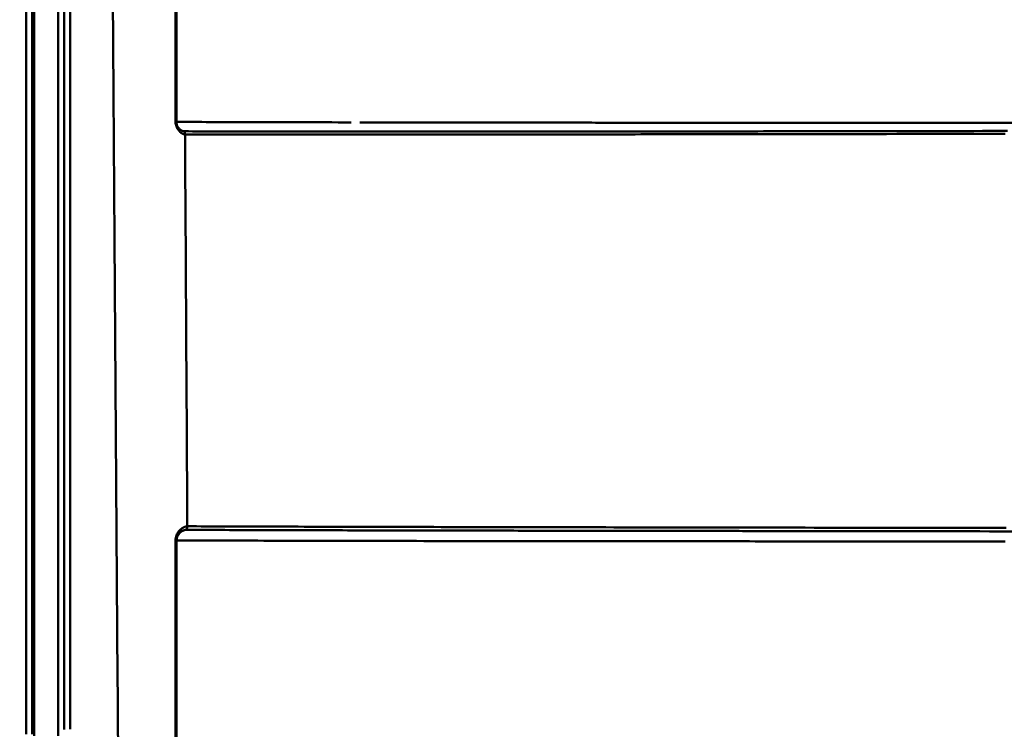
# Model space of a CAD drawing. Extents: x -75 to 4280, y -75 to 3045.
# Drawn here: x 945 to 1105, y 1823 to 1938 of the extents above; entities that cross this region are included whole.
import ezdxf

# ---------------------------------------------------------------- set-up
doc = ezdxf.new("R2010")
doc.units = 0
doc.header["$LTSCALE"] = 5
doc.header["$MEASUREMENT"] = 0
doc.layers.get('DEFPOINTS').update_dxf_attribs({"linetype": 'CONTINUOUS'})
doc.layers.add('BEMASS', color=3, linetype='CONTINUOUS')
doc.layers.add('Sichtbar (ISO)', color=7, linetype='CONTINUOUS', lineweight=50)
doc.styles.add('BEMSTIL', font='simplex.shx', dxfattribs={"width": 0.8})
doc.dimstyles.new('BEMASS$0', dxfattribs={"dimscale": 2, "dimtxt": 3.5, "dimasz": 3.5, "dimexe": 1.25, "dimexo": 0.625, "dimtad": 1, "dimlfac": 2, "dimtxsty": 'BEMSTIL', "dimcen": 3, "dimclrd": 3, "dimclre": 3, "dimclrt": 3, "dimadec": 0, "dimazin": 0, "dimtfac": 0.875, "dimtmove": 0, "dimatfit": 3, "dimfxl": 1, "dimtolj": 1, "dimlwd": -1, "dimlwe": -1, "dimarcsym": 0})

# ---------------------------------------------------------------- blocks, each defined once
blk = doc.blocks.new('*D20')
at = {"layer": 'BEMASS', "color": 3, "ltscale": 2, "transparency": 16777216}
for p, q in [((929.58, 2647.28), (665.88, 2647.28)), ((672.13, 1336.59), (672.13, 2629.78)), ((968.06, 1319.09), (665.88, 1319.09))]:
    blk.add_line(p, q, dxfattribs=at)
for points in [[(669.22, 2629.78), (675.05, 2629.78), (672.13, 2647.28)], [(669.22, 1336.59), (675.05, 1336.59), (672.13, 1319.09)]]:
    blk.add_solid(points, dxfattribs=at)
at = {"layer": 'DEFPOINTS', "color": 0, "ltscale": 2, "transparency": 16777216}
for p in [(672.13, 2647.28), (932.71, 2647.28), (971.19, 1319.09)]:
    blk.add_point(p, dxfattribs=at)
at = {"layer": 'BEMASS', "color": 3, "ltscale": 2, "transparency": 16777216, "insert": (660.26, 1983.19), "char_height": 17.5, "attachment_point": 5, "rotation": 90, "style": 'BEMSTIL'}
blk.add_mtext('\\A1;1328', dxfattribs=at)
blk = doc.blocks.new('*D21')
at = {"layer": 'BEMASS', "color": 3, "ltscale": 2, "transparency": 16777216}
for p, q in [((929.58, 2647.28), (627.88, 2647.28)), ((634.13, 2629.78), (634.13, 1316.06)), ((1177.48, 1298.56), (627.88, 1298.56))]:
    blk.add_line(p, q, dxfattribs=at)
for points in [[(631.21, 2629.78), (637.04, 2629.78), (634.13, 2647.28)], [(631.21, 1316.06), (637.04, 1316.06), (634.13, 1298.56)]]:
    blk.add_solid(points, dxfattribs=at)
at = {"layer": 'DEFPOINTS', "color": 0, "ltscale": 2, "transparency": 16777216}
for p in [(932.71, 2647.28), (634.13, 1298.56), (1180.6, 1298.56)]:
    blk.add_point(p, dxfattribs=at)
at = {"layer": 'BEMASS', "color": 3, "ltscale": 2, "transparency": 16777216, "insert": (622.25, 1972.92), "char_height": 17.5, "attachment_point": 5, "rotation": 90, "style": 'BEMSTIL'}
blk.add_mtext('\\A1;1349', dxfattribs=at)

msp = doc.modelspace()

# ---------------------------------------------------------------- linework, layer by layer
at = {"layer": 'Sichtbar (ISO)'}
for p, q in [((951.959, 2052.371), (951.959, 1822.547)), ((951.959, 1822.547), (951.959, 2052.371)), ((952.943, 2052.389), (952.943, 1822.565)), ((952.943, 1822.565), (952.943, 2052.389)), ((945.779, 2051.601), (945.779, 1821.778)), ((945.779, 1821.778), (945.779, 2051.601)), ((946.76, 1821.782), (946.76, 2051.605)), ((946.76, 2051.605), (946.76, 1821.782)), ((947.056, 2051.315), (947.056, 1821.491)), ((947.056, 1821.491), (947.056, 2051.315)), ((950.989, 1821.498), (950.989, 2051.321)), ((950.989, 2051.321), (950.989, 1821.498)), ((975.968, 1921.249), (975.968, 1921.249)), ((975.968, 1921.249), (975.968, 1921.249))]:
    msp.add_line(p, q, dxfattribs=at)
at = {"layer": 'Sichtbar (ISO)', "flags": 128}
for points in [[(960.695, 1820.183), (960.675, 1822.835), (960.656, 1825.486), (960.636, 1828.137), (960.617, 1830.787), (960.598, 1833.438), (960.578, 1836.088), (960.559, 1838.737), (960.54, 1841.387), (960.521, 1844.035), (960.502, 1846.684), (960.483, 1849.332), (960.464, 1851.98), (960.445, 1854.627), (960.426, 1857.274), (960.408, 1859.921), (960.389, 1862.567), (960.37, 1865.213), (960.351, 1867.859), (960.333, 1870.503), (960.314, 1873.148), (960.296, 1875.792), (960.277, 1878.436), (960.259, 1881.079), (960.241, 1883.721), (960.222, 1886.363), (960.204, 1889.005), (960.186, 1891.646), (960.168, 1894.286), (960.15, 1896.927), (960.132, 1899.566), (960.114, 1902.205), (960.096, 1904.843), (960.078, 1907.481), (960.06, 1910.118), (960.042, 1912.755), (960.025, 1915.391), (960.007, 1918.026), (959.99, 1920.661), (959.972, 1923.295), (959.955, 1925.929), (959.937, 1928.562), (959.92, 1931.194), (959.903, 1933.826), (959.885, 1936.457), (959.868, 1939.087)], [(959.869, 1939.083), (959.886, 1936.453), (959.903, 1933.822), (959.921, 1931.191), (959.938, 1928.559), (959.955, 1925.926), (959.973, 1923.292), (959.99, 1920.658), (960.008, 1918.024), (960.025, 1915.388), (960.043, 1912.753), (960.061, 1910.116), (960.079, 1907.479), (960.096, 1904.841), (960.114, 1902.203), (960.132, 1899.564), (960.15, 1896.925), (960.168, 1894.285), (960.186, 1891.645), (960.204, 1889.004), (960.223, 1886.362), (960.241, 1883.72), (960.259, 1881.078), (960.278, 1878.435), (960.296, 1875.791), (960.314, 1873.148), (960.333, 1870.503), (960.352, 1867.858), (960.37, 1865.213), (960.389, 1862.567), (960.408, 1859.921), (960.426, 1857.274), (960.445, 1854.627), (960.464, 1851.98), (960.483, 1849.332), (960.502, 1846.684), (960.521, 1844.035), (960.54, 1841.387), (960.559, 1838.737), (960.578, 1836.088), (960.598, 1833.438), (960.617, 1830.787), (960.636, 1828.137), (960.656, 1825.486), (960.675, 1822.835), (960.695, 1820.183)], [(970.052, 1939.931), (970.052, 1937.6), (970.051, 1935.269), (970.05, 1932.937), (970.049, 1930.605), (970.048, 1928.273), (970.047, 1925.94), (970.046, 1923.606), (970.045, 1921.273)], [(970.174, 1921.27), (970.174, 1923.604), (970.174, 1925.937), (970.174, 1928.27), (970.173, 1930.602), (970.173, 1932.935), (970.173, 1935.266), (970.173, 1937.598), (970.172, 1939.929)], [(971.584, 1919.238), (971.531, 1919.241), (971.475, 1919.248), (971.416, 1919.261), (971.354, 1919.278), (971.29, 1919.302), (971.222, 1919.331), (971.153, 1919.366), (971.081, 1919.408), (971.007, 1919.456), (970.93, 1919.511), (970.852, 1919.574), (970.773, 1919.644), (970.691, 1919.721), (970.61, 1919.808), (970.528, 1919.905), (970.449, 1920.012), (970.371, 1920.131), (970.297, 1920.261), (970.229, 1920.405), (970.168, 1920.561), (970.117, 1920.728), (970.078, 1920.903), (970.054, 1921.086), (970.045, 1921.273)], [(970.174, 1921.27), (970.181, 1921.129), (970.2, 1920.991), (970.231, 1920.858), (970.271, 1920.733), (970.319, 1920.617), (970.374, 1920.511), (970.433, 1920.413), (970.495, 1920.324), (970.559, 1920.244), (970.625, 1920.171), (970.691, 1920.106), (970.756, 1920.048), (970.822, 1919.995), (970.886, 1919.949), (970.95, 1919.908), (971.012, 1919.872), (971.073, 1919.841), (971.132, 1919.815), (971.19, 1919.793), (971.245, 1919.775), (971.299, 1919.761), (971.351, 1919.751), (971.401, 1919.745), (971.448, 1919.743)], [(998.539, 1921.195), (997.486, 1921.196), (996.444, 1921.198), (995.414, 1921.2), (994.395, 1921.203), (993.387, 1921.205), (992.392, 1921.207), (991.408, 1921.209), (990.437, 1921.211), (989.476, 1921.213), (988.524, 1921.215), (987.583, 1921.218), (986.654, 1921.22), (985.74, 1921.222), (984.841, 1921.224), (983.955, 1921.226), (983.082, 1921.228), (982.222, 1921.231), (981.377, 1921.233), (980.543, 1921.235), (979.72, 1921.237), (978.908, 1921.239), (978.109, 1921.242), (977.322, 1921.244), (976.547, 1921.247), (975.786, 1921.249), (975.037, 1921.252), (974.301, 1921.254), (973.579, 1921.257), (972.871, 1921.259), (972.176, 1921.262), (971.496, 1921.265), (970.828, 1921.267), (970.174, 1921.27)], [(971.448, 1919.743), (971.401, 1919.745), (971.351, 1919.751), (971.299, 1919.761), (971.245, 1919.775), (971.19, 1919.793), (971.132, 1919.815), (971.073, 1919.841), (971.012, 1919.872), (970.95, 1919.908), (970.886, 1919.949), (970.822, 1919.995), (970.756, 1920.048), (970.691, 1920.106), (970.625, 1920.171), (970.559, 1920.244), (970.495, 1920.324), (970.433, 1920.413), (970.374, 1920.511), (970.319, 1920.617), (970.271, 1920.734), (970.23, 1920.858), (970.2, 1920.991), (970.181, 1921.129), (970.174, 1921.27)], [(1105.081, 1921.113), (1103.287, 1921.113), (1101.499, 1921.114), (1099.717, 1921.114), (1097.942, 1921.115), (1096.175, 1921.115), (1094.416, 1921.115), (1092.666, 1921.116), (1090.923, 1921.116), (1089.189, 1921.117), (1087.464, 1921.118), (1085.746, 1921.118), (1084.036, 1921.119), (1082.335, 1921.12), (1080.641, 1921.12), (1078.956, 1921.121), (1077.281, 1921.121), (1075.618, 1921.122), (1073.964, 1921.123), (1072.316, 1921.123), (1070.673, 1921.124), (1069.038, 1921.125), (1067.411, 1921.126), (1065.793, 1921.127), (1064.184, 1921.127), (1062.584, 1921.128), (1060.993, 1921.129), (1059.411, 1921.13), (1057.839, 1921.131), (1056.276, 1921.132), (1054.722, 1921.133), (1053.179, 1921.134), (1051.645, 1921.135), (1050.12, 1921.136), (1048.606, 1921.137), (1047.101, 1921.138), (1045.606, 1921.139), (1044.121, 1921.14), (1042.645, 1921.141), (1041.18, 1921.143), (1039.724, 1921.144), (1038.279, 1921.145), (1036.844, 1921.146), (1035.42, 1921.148), (1034.005, 1921.149), (1032.602, 1921.15), (1031.208, 1921.152), (1029.825, 1921.153), (1028.453, 1921.154), (1027.091, 1921.156), (1025.74, 1921.157), (1024.399, 1921.158), (1023.07, 1921.16), (1021.751, 1921.161), (1020.444, 1921.163), (1019.149, 1921.164), (1017.864, 1921.166), (1016.591, 1921.168), (1015.329, 1921.169), (1014.078, 1921.171), (1012.838, 1921.172), (1011.608, 1921.174), (1010.391, 1921.176), (1009.184, 1921.178), (1007.99, 1921.179), (1006.808, 1921.181), (1005.637, 1921.183), (1004.479, 1921.185), (1003.333, 1921.186), (1002.199, 1921.188), (1001.076, 1921.19), (999.966, 1921.192)], [(1010.958, 1921.175), (1012.187, 1921.173), (1013.427, 1921.172), (1014.678, 1921.17), (1015.94, 1921.168), (1017.213, 1921.167), (1018.498, 1921.165), (1019.793, 1921.164), (1021.1, 1921.162), (1022.419, 1921.161), (1023.749, 1921.159), (1025.09, 1921.158), (1026.443, 1921.156), (1027.806, 1921.155), (1029.179, 1921.154), (1030.564, 1921.152), (1031.958, 1921.151), (1033.364, 1921.15), (1034.779, 1921.148), (1036.206, 1921.147), (1037.642, 1921.146), (1039.09, 1921.144), (1040.547, 1921.143), (1042.015, 1921.142), (1043.493, 1921.141), (1044.981, 1921.14), (1046.479, 1921.138), (1047.986, 1921.137), (1049.503, 1921.136), (1051.03, 1921.135), (1052.567, 1921.134), (1054.114, 1921.133), (1055.671, 1921.132), (1057.237, 1921.131), (1058.813, 1921.131), (1060.398, 1921.13), (1061.993, 1921.129), (1063.597, 1921.128), (1065.21, 1921.127), (1066.832, 1921.126), (1068.463, 1921.125), (1070.102, 1921.124), (1071.75, 1921.124), (1073.404, 1921.123), (1075.063, 1921.122), (1076.73, 1921.122), (1078.409, 1921.121), (1080.099, 1921.12), (1081.797, 1921.12), (1083.504, 1921.119), (1085.219, 1921.118), (1086.942, 1921.118), (1088.673, 1921.117), (1090.412, 1921.117), (1092.16, 1921.116), (1093.916, 1921.116), (1095.68, 1921.115), (1097.453, 1921.115), (1099.233, 1921.114), (1101.021, 1921.114), (1102.816, 1921.114), (1104.617, 1921.113), (1106.424, 1921.113)], [(971.234, 1919.329), (971.251, 1919.321), (971.267, 1919.314), (971.283, 1919.307), (971.299, 1919.301), (971.315, 1919.295), (971.331, 1919.289), (971.346, 1919.284), (971.362, 1919.278), (971.377, 1919.273), (971.392, 1919.269), (971.407, 1919.265), (971.421, 1919.261), (971.436, 1919.257), (971.45, 1919.254), (971.464, 1919.251), (971.478, 1919.248), (971.492, 1919.246), (971.506, 1919.244), (971.519, 1919.242), (971.533, 1919.241), (971.546, 1919.24), (971.559, 1919.239), (971.571, 1919.238), (971.584, 1919.238)], [(1104.727, 1919.793), (1102.929, 1919.793), (1101.138, 1919.791), (1099.356, 1919.786), (1097.582, 1919.781), (1095.817, 1919.776), (1094.06, 1919.77), (1092.312, 1919.765), (1090.572, 1919.761), (1088.841, 1919.758), (1087.118, 1919.756), (1085.404, 1919.754), (1083.698, 1919.754), (1082.001, 1919.753), (1080.313, 1919.753), (1078.634, 1919.752), (1076.966, 1919.751), (1075.308, 1919.749), (1073.66, 1919.747), (1072.018, 1919.745), (1070.384, 1919.743), (1068.758, 1919.741), (1067.142, 1919.739), (1065.535, 1919.737), (1063.938, 1919.735), (1062.35, 1919.733), (1060.771, 1919.731), (1059.202, 1919.73), (1057.643, 1919.728), (1056.094, 1919.727), (1054.554, 1919.725), (1053.025, 1919.724), (1051.506, 1919.723), (1049.996, 1919.722), (1048.497, 1919.722), (1047.007, 1919.721), (1045.528, 1919.72), (1044.058, 1919.72), (1042.599, 1919.719), (1041.15, 1919.718), (1039.712, 1919.717), (1038.284, 1919.716), (1036.867, 1919.715), (1035.46, 1919.714), (1034.064, 1919.713), (1032.679, 1919.711), (1031.304, 1919.71), (1029.94, 1919.71), (1028.587, 1919.709), (1027.244, 1919.708), (1025.912, 1919.708), (1024.591, 1919.707), (1023.281, 1919.707), (1021.982, 1919.707), (1020.694, 1919.707), (1019.418, 1919.707), (1018.153, 1919.707), (1016.899, 1919.707), (1015.656, 1919.707), (1014.425, 1919.707), (1013.204, 1919.707), (1011.995, 1919.707), (1010.797, 1919.707), (1009.611, 1919.707), (1008.437, 1919.707), (1007.274, 1919.707), (1006.123, 1919.707), (1004.984, 1919.707), (1003.857, 1919.708), (1002.741, 1919.708), (1001.638, 1919.709), (1000.546, 1919.709), (999.466, 1919.71), (998.398, 1919.711), (997.342, 1919.711), (996.298, 1919.712), (995.265, 1919.712), (994.245, 1919.712), (993.236, 1919.712), (992.24, 1919.712), (991.257, 1919.713), (990.286, 1919.713), (989.326, 1919.714), (988.376, 1919.714), (987.439, 1919.714), (986.516, 1919.715), (985.607, 1919.716), (984.711, 1919.717), (983.828, 1919.72), (982.956, 1919.724), (982.098, 1919.728), (981.255, 1919.731), (980.42, 1919.733), (979.601, 1919.734), (978.795, 1919.734), (978.001, 1919.734), (977.221, 1919.733), (976.453, 1919.732), (975.698, 1919.731), (974.956, 1919.731), (974.228, 1919.731), (973.513, 1919.733), (972.811, 1919.736), (972.123, 1919.739), (971.448, 1919.743)], [(971.448, 1919.743), (972.118, 1919.739), (972.802, 1919.736), (973.498, 1919.734), (974.208, 1919.733), (974.931, 1919.732), (975.667, 1919.731), (976.416, 1919.732), (977.177, 1919.733), (977.952, 1919.734), (978.739, 1919.734), (979.539, 1919.734), (980.351, 1919.733), (981.178, 1919.731), (982.015, 1919.728), (982.865, 1919.724), (983.73, 1919.721), (984.605, 1919.718), (985.493, 1919.716), (986.394, 1919.715), (987.309, 1919.714), (988.238, 1919.714), (989.178, 1919.714), (990.13, 1919.713), (991.093, 1919.713), (992.067, 1919.712), (993.054, 1919.712), (994.053, 1919.712), (995.065, 1919.712), (996.087, 1919.712), (997.122, 1919.711), (998.168, 1919.711), (999.226, 1919.71), (1000.295, 1919.71), (1001.377, 1919.709), (1002.47, 1919.708), (1003.574, 1919.708), (1004.691, 1919.707), (1005.819, 1919.707), (1006.959, 1919.707), (1008.11, 1919.707), (1009.273, 1919.707), (1010.447, 1919.707), (1011.633, 1919.707), (1012.831, 1919.707), (1014.039, 1919.707), (1015.258, 1919.707), (1016.489, 1919.707), (1017.73, 1919.707), (1018.983, 1919.707), (1020.246, 1919.707), (1021.521, 1919.707), (1022.807, 1919.707), (1024.103, 1919.707), (1025.411, 1919.707), (1026.73, 1919.708), (1028.059, 1919.708), (1029.399, 1919.709), (1030.749, 1919.71), (1032.11, 1919.711), (1033.481, 1919.712), (1034.863, 1919.713), (1036.256, 1919.714), (1037.658, 1919.715), (1039.071, 1919.716), (1040.495, 1919.717), (1041.929, 1919.718), (1043.373, 1919.719), (1044.827, 1919.72), (1046.291, 1919.721), (1047.765, 1919.721), (1049.25, 1919.722), (1050.744, 1919.723), (1052.247, 1919.724), (1053.761, 1919.725), (1055.284, 1919.726), (1056.818, 1919.727), (1058.361, 1919.729), (1059.913, 1919.73), (1061.476, 1919.732), (1063.047, 1919.734), (1064.628, 1919.736), (1066.219, 1919.737), (1067.818, 1919.739), (1069.427, 1919.742), (1071.044, 1919.744)], [(971.448, 1919.743), (971.459, 1919.724), (971.469, 1919.705), (971.479, 1919.685), (971.489, 1919.665), (971.498, 1919.645), (971.506, 1919.625), (971.514, 1919.605), (971.522, 1919.584), (971.529, 1919.563), (971.536, 1919.542), (971.542, 1919.521), (971.548, 1919.5), (971.554, 1919.479), (971.559, 1919.457), (971.563, 1919.435), (971.568, 1919.414), (971.571, 1919.392), (971.574, 1919.37), (971.577, 1919.348), (971.579, 1919.326), (971.581, 1919.304), (971.583, 1919.282), (971.583, 1919.26), (971.584, 1919.238)], [(971.584, 1919.238), (971.583, 1919.26), (971.583, 1919.282), (971.581, 1919.304), (971.579, 1919.326), (971.577, 1919.348), (971.574, 1919.37), (971.571, 1919.392), (971.568, 1919.414), (971.563, 1919.435), (971.559, 1919.457), (971.554, 1919.479), (971.548, 1919.5), (971.542, 1919.521), (971.536, 1919.542), (971.529, 1919.563), (971.522, 1919.584), (971.514, 1919.605), (971.506, 1919.625), (971.498, 1919.645), (971.489, 1919.665), (971.479, 1919.685), (971.469, 1919.705), (971.459, 1919.724), (971.448, 1919.743)], [(971.584, 1919.238), (972.259, 1919.234), (972.948, 1919.23), (973.65, 1919.227), (974.365, 1919.226), (975.094, 1919.225), (975.835, 1919.227), (976.589, 1919.228), (977.357, 1919.231), (978.137, 1919.233), (978.93, 1919.234), (979.736, 1919.235), (980.555, 1919.234), (981.39, 1919.232), (982.233, 1919.229), (983.092, 1919.225), (983.964, 1919.221), (984.848, 1919.218), (985.743, 1919.216), (986.652, 1919.216), (987.576, 1919.216), (988.512, 1919.216), (989.461, 1919.216), (990.421, 1919.216), (991.393, 1919.216), (992.375, 1919.216), (993.371, 1919.217), (994.379, 1919.218), (995.4, 1919.218), (996.431, 1919.219), (997.475, 1919.219), (998.531, 1919.219), (999.599, 1919.218), (1000.679, 1919.218), (1001.77, 1919.218), (1002.873, 1919.218), (1003.989, 1919.218), (1005.116, 1919.218), (1006.254, 1919.218), (1007.405, 1919.218), (1008.567, 1919.219), (1009.741, 1919.22), (1010.927, 1919.22), (1012.125, 1919.221), (1013.333, 1919.222), (1014.553, 1919.222), (1015.785, 1919.223), (1017.027, 1919.223), (1018.28, 1919.223), (1019.545, 1919.224), (1020.821, 1919.224), (1022.108, 1919.225), (1023.407, 1919.225), (1024.716, 1919.226), (1026.037, 1919.227), (1027.368, 1919.228), (1028.711, 1919.23), (1030.063, 1919.231), (1031.427, 1919.233), (1032.801, 1919.235), (1034.186, 1919.237), (1035.581, 1919.238), (1036.987, 1919.24), (1038.404, 1919.242), (1039.831, 1919.244), (1041.269, 1919.246), (1042.717, 1919.247), (1044.176, 1919.249), (1045.644, 1919.25), (1047.123, 1919.251), (1048.612, 1919.253), (1050.111, 1919.254), (1051.62, 1919.256), (1053.139, 1919.257), (1054.668, 1919.259), (1056.206, 1919.261), (1057.755, 1919.263), (1059.313, 1919.266), (1060.882, 1919.268), (1062.459, 1919.271), (1064.047, 1919.273), (1065.644, 1919.276), (1067.25, 1919.279), (1068.865, 1919.282), (1070.489, 1919.285), (1072.123, 1919.288), (1073.764, 1919.292), (1075.412, 1919.295), (1077.069, 1919.297), (1078.736, 1919.299), (1080.414, 1919.3), (1082.102, 1919.301), (1083.798, 1919.301), (1085.504, 1919.303), (1087.217, 1919.305), (1088.939, 1919.308), (1090.669, 1919.312), (1092.408, 1919.318), (1094.155, 1919.325), (1095.911, 1919.332), (1097.675, 1919.34), (1099.448, 1919.347), (1101.229, 1919.352), (1103.018, 1919.356), (1104.815, 1919.356)], [(1080.672, 1919.3), (1079.008, 1919.299), (1077.355, 1919.297), (1075.711, 1919.295), (1074.076, 1919.292), (1072.449, 1919.289), (1070.83, 1919.286), (1069.219, 1919.283), (1067.616, 1919.28), (1066.023, 1919.277), (1064.439, 1919.274), (1062.864, 1919.271), (1061.298, 1919.269), (1059.742, 1919.266), (1058.196, 1919.264), (1056.659, 1919.262), (1055.131, 1919.26), (1053.614, 1919.258), (1052.106, 1919.256), (1050.608, 1919.255), (1049.119, 1919.253), (1047.641, 1919.252), (1046.172, 1919.251), (1044.714, 1919.249), (1043.265, 1919.248), (1041.826, 1919.246), (1040.398, 1919.245), (1038.98, 1919.243), (1037.572, 1919.241), (1036.175, 1919.239), (1034.788, 1919.237), (1033.412, 1919.235), (1032.045, 1919.234), (1030.69, 1919.232), (1029.344, 1919.23), (1028.01, 1919.229), (1026.685, 1919.228), (1025.372, 1919.227), (1024.069, 1919.226), (1022.777, 1919.225), (1021.496, 1919.224), (1020.226, 1919.224), (1018.967, 1919.224), (1017.719, 1919.223), (1016.482, 1919.223), (1015.256, 1919.223), (1014.041, 1919.222), (1012.837, 1919.221), (1011.644, 1919.221), (1010.462, 1919.22), (1009.292, 1919.219), (1008.133, 1919.219), (1006.986, 1919.218), (1005.85, 1919.218), (1004.726, 1919.218), (1003.614, 1919.218), (1002.513, 1919.218), (1001.423, 1919.218), (1000.346, 1919.218), (999.28, 1919.218), (998.225, 1919.219), (997.183, 1919.219), (996.152, 1919.219), (995.133, 1919.218), (994.125, 1919.218), (993.129, 1919.217), (992.146, 1919.216), (991.175, 1919.216), (990.215, 1919.216), (989.266, 1919.216), (988.328, 1919.216), (987.403, 1919.216), (986.491, 1919.216), (985.592, 1919.216), (984.707, 1919.218), (983.834, 1919.221), (982.971, 1919.225), (982.123, 1919.229), (981.288, 1919.232), (980.463, 1919.234), (979.653, 1919.235), (978.856, 1919.234), (978.071, 1919.233), (977.299, 1919.231), (976.54, 1919.229), (975.793, 1919.227), (975.059, 1919.227), (974.338, 1919.227), (973.63, 1919.229), (972.935, 1919.231), (972.253, 1919.234), (971.584, 1919.238)], [(1078.712, 1919.752), (1080.413, 1919.753), (1082.126, 1919.753), (1083.846, 1919.754), (1085.576, 1919.755), (1087.315, 1919.756), (1089.062, 1919.758), (1090.818, 1919.762), (1092.583, 1919.766), (1094.357, 1919.771), (1096.139, 1919.777), (1097.93, 1919.782), (1099.73, 1919.787), (1101.539, 1919.791), (1103.356, 1919.793), (1105.181, 1919.792)], [(971.584, 1919.238), (971.598, 1916.697), (971.612, 1914.155), (971.627, 1911.612), (971.641, 1909.069), (971.655, 1906.526), (971.67, 1903.982), (971.684, 1901.437), (971.699, 1898.892), (971.713, 1896.347), (971.727, 1893.8), (971.742, 1891.254), (971.757, 1888.707), (971.771, 1886.159), (971.786, 1883.611), (971.8, 1881.062), (971.815, 1878.513), (971.83, 1875.964), (971.844, 1873.414), (971.859, 1870.864), (971.874, 1868.313), (971.888, 1865.762), (971.903, 1863.21), (971.918, 1860.658), (971.933, 1858.106), (971.947, 1855.553)], [(971.947, 1855.553), (971.933, 1858.106), (971.918, 1860.658), (971.903, 1863.21), (971.888, 1865.762), (971.874, 1868.313), (971.859, 1870.864), (971.844, 1873.414), (971.83, 1875.964), (971.815, 1878.513), (971.8, 1881.062), (971.786, 1883.611), (971.771, 1886.159), (971.757, 1888.707), (971.742, 1891.254), (971.727, 1893.8), (971.713, 1896.347), (971.699, 1898.892), (971.684, 1901.437), (971.67, 1903.982), (971.655, 1906.526), (971.641, 1909.069), (971.627, 1911.612), (971.612, 1914.155), (971.598, 1916.697), (971.584, 1919.238)], [(970.025, 1853.272), (970.036, 1853.486), (970.068, 1853.694), (970.117, 1853.894), (970.182, 1854.084), (970.259, 1854.261), (970.345, 1854.424), (970.439, 1854.571), (970.536, 1854.704), (970.636, 1854.823), (970.737, 1854.931), (970.839, 1855.027), (970.941, 1855.113), (971.042, 1855.19), (971.139, 1855.258), (971.235, 1855.317), (971.327, 1855.37), (971.416, 1855.415), (971.503, 1855.453), (971.586, 1855.485), (971.665, 1855.51), (971.741, 1855.529), (971.814, 1855.543), (971.883, 1855.55), (971.947, 1855.553)], [(971.947, 1855.553), (971.928, 1855.553), (971.908, 1855.552), (971.888, 1855.551), (971.867, 1855.549), (971.846, 1855.546), (971.825, 1855.544), (971.803, 1855.54), (971.781, 1855.536), (971.758, 1855.532), (971.735, 1855.527), (971.712, 1855.521), (971.689, 1855.515), (971.665, 1855.508), (971.641, 1855.501), (971.616, 1855.493), (971.591, 1855.485), (971.566, 1855.476), (971.54, 1855.466), (971.514, 1855.456), (971.488, 1855.445), (971.462, 1855.434), (971.435, 1855.422), (971.408, 1855.409), (971.38, 1855.396)], [(971.947, 1855.553), (971.947, 1855.527), (971.946, 1855.502), (971.945, 1855.477), (971.943, 1855.451), (971.94, 1855.426), (971.937, 1855.401), (971.933, 1855.376), (971.929, 1855.351), (971.924, 1855.326), (971.918, 1855.301), (971.912, 1855.277), (971.905, 1855.252), (971.897, 1855.228), (971.889, 1855.204), (971.881, 1855.181), (971.872, 1855.157), (971.862, 1855.134), (971.851, 1855.111), (971.841, 1855.088), (971.829, 1855.065), (971.817, 1855.043), (971.805, 1855.022), (971.792, 1855), (971.778, 1854.979)], [(971.778, 1854.979), (971.792, 1855), (971.805, 1855.022), (971.817, 1855.043), (971.829, 1855.066), (971.841, 1855.088), (971.851, 1855.111), (971.862, 1855.134), (971.872, 1855.157), (971.881, 1855.181), (971.889, 1855.204), (971.897, 1855.228), (971.905, 1855.252), (971.912, 1855.277), (971.918, 1855.301), (971.924, 1855.326), (971.929, 1855.351), (971.933, 1855.376), (971.937, 1855.401), (971.94, 1855.426), (971.943, 1855.451), (971.945, 1855.477), (971.946, 1855.502), (971.947, 1855.527), (971.947, 1855.553)], [(1104.984, 1855.284), (1103.19, 1855.285), (1101.403, 1855.288), (1099.625, 1855.292), (1097.854, 1855.296), (1096.091, 1855.301), (1094.337, 1855.305), (1092.59, 1855.309), (1090.852, 1855.312), (1089.122, 1855.315), (1087.401, 1855.317), (1085.689, 1855.319), (1083.986, 1855.321), (1082.292, 1855.322), (1080.607, 1855.323), (1078.93, 1855.325), (1077.26, 1855.327), (1075.599, 1855.329), (1073.947, 1855.332), (1072.303, 1855.335), (1070.669, 1855.338), (1069.043, 1855.341), (1067.426, 1855.344), (1065.818, 1855.347), (1064.219, 1855.35), (1062.629, 1855.352), (1061.049, 1855.355), (1059.479, 1855.357), (1057.917, 1855.359), (1056.366, 1855.362), (1054.824, 1855.364), (1053.291, 1855.366), (1051.768, 1855.368), (1050.254, 1855.37), (1048.75, 1855.372), (1047.255, 1855.375), (1045.771, 1855.377), (1044.296, 1855.379), (1042.831, 1855.382), (1041.376, 1855.385), (1039.931, 1855.388), (1038.497, 1855.391), (1037.072, 1855.393), (1035.658, 1855.396), (1034.255, 1855.399), (1032.862, 1855.401), (1031.479, 1855.404), (1030.106, 1855.406), (1028.744, 1855.409), (1027.393, 1855.411), (1026.054, 1855.414), (1024.727, 1855.416), (1023.411, 1855.418), (1022.105, 1855.42), (1020.809, 1855.422), (1019.523, 1855.423), (1018.246, 1855.426), (1016.98, 1855.428), (1015.723, 1855.432), (1014.477, 1855.436), (1013.243, 1855.44), (1012.02, 1855.444), (1010.808, 1855.448), (1009.606, 1855.451), (1008.417, 1855.453), (1007.239, 1855.455), (1006.073, 1855.457), (1004.917, 1855.458), (1003.773, 1855.46), (1002.641, 1855.461), (1001.52, 1855.463), (1000.41, 1855.465), (999.312, 1855.467), (998.226, 1855.47), (997.152, 1855.472), (996.089, 1855.476), (995.037, 1855.479), (993.998, 1855.483), (992.97, 1855.486), (991.954, 1855.49), (990.95, 1855.494), (989.958, 1855.497), (988.978, 1855.5), (988.01, 1855.503), (987.054, 1855.506), (986.11, 1855.508), (985.178, 1855.51), (984.258, 1855.511), (983.354, 1855.512), (982.459, 1855.512), (981.576, 1855.513), (980.705, 1855.515), (979.847, 1855.518), (979.001, 1855.523), (978.167, 1855.527), (977.346, 1855.532), (976.537, 1855.537), (975.741, 1855.542), (974.957, 1855.546), (974.186, 1855.548), (973.427, 1855.551), (972.681, 1855.552), (971.947, 1855.553)], [(971.947, 1855.553), (972.68, 1855.552), (973.425, 1855.55), (974.182, 1855.548), (974.953, 1855.545), (975.736, 1855.541), (976.531, 1855.537), (977.339, 1855.532), (978.159, 1855.527), (978.991, 1855.523), (979.836, 1855.519), (980.693, 1855.515), (981.563, 1855.513), (982.444, 1855.512), (983.337, 1855.512), (984.24, 1855.511), (985.159, 1855.51), (986.089, 1855.508), (987.032, 1855.506), (987.986, 1855.503), (988.953, 1855.5), (989.931, 1855.497), (990.922, 1855.493), (991.924, 1855.49), (992.938, 1855.486), (993.964, 1855.482), (995.002, 1855.478), (996.052, 1855.475), (997.113, 1855.472), (998.186, 1855.469), (999.27, 1855.467), (1000.366, 1855.464), (1001.474, 1855.463), (1002.593, 1855.461), (1003.724, 1855.46), (1004.865, 1855.458), (1006.019, 1855.457), (1007.183, 1855.455), (1008.359, 1855.453), (1009.546, 1855.451), (1010.745, 1855.448), (1011.956, 1855.444), (1013.177, 1855.44), (1014.409, 1855.436), (1015.652, 1855.432), (1016.906, 1855.429), (1018.171, 1855.426), (1019.445, 1855.424), (1020.729, 1855.422), (1022.023, 1855.42), (1023.326, 1855.418), (1024.64, 1855.416), (1025.965, 1855.414), (1027.302, 1855.411), (1028.65, 1855.409), (1030.009, 1855.407), (1031.379, 1855.404), (1032.759, 1855.402), (1034.15, 1855.399), (1035.551, 1855.396), (1036.962, 1855.394), (1038.384, 1855.391), (1039.816, 1855.388), (1041.258, 1855.385), (1042.71, 1855.382), (1044.172, 1855.38), (1045.645, 1855.377), (1047.127, 1855.375), (1048.618, 1855.372), (1050.12, 1855.37), (1051.63, 1855.368), (1053.151, 1855.366), (1054.681, 1855.364), (1056.22, 1855.362), (1057.769, 1855.36), (1059.327, 1855.357), (1060.895, 1855.355), (1062.472, 1855.353), (1064.058, 1855.35), (1065.654, 1855.347), (1067.259, 1855.344), (1068.873, 1855.342), (1070.496, 1855.338), (1072.128, 1855.335), (1073.768, 1855.332), (1075.418, 1855.33), (1077.076, 1855.327), (1078.742, 1855.325), (1080.416, 1855.323), (1082.098, 1855.322), (1083.789, 1855.321), (1085.489, 1855.319), (1087.198, 1855.318), (1088.915, 1855.316), (1090.642, 1855.313), (1092.377, 1855.31), (1094.12, 1855.305), (1095.871, 1855.301), (1097.63, 1855.296), (1099.398, 1855.292), (1101.173, 1855.288), (1102.956, 1855.285), (1104.747, 1855.284)], [(971.778, 1854.979), (971.719, 1854.977), (971.658, 1854.971), (971.594, 1854.961), (971.528, 1854.946), (971.459, 1854.927), (971.388, 1854.903), (971.315, 1854.875), (971.239, 1854.841), (971.162, 1854.802), (971.083, 1854.758), (971.003, 1854.707), (970.921, 1854.65), (970.839, 1854.585), (970.756, 1854.513), (970.674, 1854.432), (970.594, 1854.343), (970.516, 1854.243), (970.442, 1854.133), (970.373, 1854.013), (970.312, 1853.881), (970.26, 1853.74), (970.221, 1853.589), (970.197, 1853.431), (970.188, 1853.269)], [(970.217, 1853.566), (970.25, 1853.707), (970.295, 1853.84), (970.349, 1853.965), (970.41, 1854.08), (970.476, 1854.186), (970.546, 1854.284), (970.619, 1854.372), (970.694, 1854.452), (970.77, 1854.525), (970.846, 1854.591), (970.922, 1854.65), (970.997, 1854.703), (971.071, 1854.751), (971.144, 1854.793), (971.216, 1854.83), (971.286, 1854.863), (971.355, 1854.891), (971.421, 1854.915), (971.486, 1854.935), (971.549, 1854.951), (971.609, 1854.963), (971.668, 1854.972), (971.724, 1854.977), (971.778, 1854.979)], [(1106.065, 1854.736), (1104.271, 1854.736), (1102.485, 1854.737), (1100.706, 1854.739), (1098.936, 1854.742), (1097.173, 1854.746), (1095.418, 1854.749), (1093.671, 1854.753), (1091.932, 1854.756), (1090.202, 1854.758), (1088.48, 1854.761), (1086.768, 1854.762), (1085.064, 1854.764), (1083.369, 1854.765), (1081.683, 1854.766), (1080.005, 1854.767), (1078.335, 1854.768), (1076.673, 1854.77), (1075.019, 1854.772), (1073.374, 1854.775), (1071.738, 1854.777), (1070.11, 1854.78), (1068.492, 1854.782), (1066.882, 1854.785), (1065.281, 1854.787), (1063.69, 1854.789), (1062.107, 1854.791), (1060.534, 1854.793), (1058.971, 1854.795), (1057.416, 1854.797), (1055.872, 1854.799), (1054.336, 1854.801), (1052.811, 1854.803), (1051.294, 1854.805), (1049.787, 1854.806), (1048.29, 1854.808), (1046.802, 1854.81), (1045.324, 1854.813), (1043.855, 1854.815), (1042.397, 1854.817), (1040.948, 1854.82), (1039.509, 1854.822), (1038.081, 1854.824), (1036.663, 1854.827), (1035.255, 1854.829), (1033.858, 1854.832), (1032.471, 1854.834), (1031.094, 1854.836), (1029.727, 1854.838), (1028.371, 1854.841), (1027.026, 1854.843), (1025.693, 1854.845), (1024.372, 1854.847), (1023.061, 1854.849), (1021.76, 1854.851), (1020.47, 1854.852), (1019.189, 1854.854), (1017.917, 1854.856), (1016.656, 1854.859), (1015.404, 1854.862), (1014.163, 1854.866), (1012.934, 1854.869), (1011.716, 1854.872), (1010.508, 1854.876), (1009.311, 1854.878), (1008.127, 1854.881), (1006.954, 1854.883), (1005.792, 1854.884), (1004.641, 1854.886), (1003.502, 1854.887), (1002.374, 1854.889), (1001.257, 1854.891), (1000.152, 1854.893), (999.058, 1854.895), (997.976, 1854.897), (996.905, 1854.9), (995.846, 1854.903), (994.798, 1854.906), (993.762, 1854.909), (992.738, 1854.913), (991.726, 1854.916), (990.725, 1854.92), (989.736, 1854.923), (988.759, 1854.926), (987.795, 1854.929), (986.842, 1854.931), (985.901, 1854.933), (984.972, 1854.935), (984.055, 1854.937), (983.154, 1854.938), (982.263, 1854.939), (981.383, 1854.941), (980.514, 1854.943), (979.658, 1854.946), (978.814, 1854.95), (977.983, 1854.954), (977.163, 1854.958), (976.356, 1854.963), (975.562, 1854.966), (974.78, 1854.97), (974.01, 1854.973), (973.254, 1854.975), (972.51, 1854.977), (971.778, 1854.979)], [(971.778, 1854.979), (972.516, 1854.978), (973.267, 1854.976), (974.031, 1854.973), (974.807, 1854.97), (975.597, 1854.967), (976.399, 1854.963), (977.214, 1854.958), (978.041, 1854.954), (978.881, 1854.949), (979.734, 1854.946), (980.598, 1854.943), (981.476, 1854.941), (982.365, 1854.939), (983.266, 1854.938), (984.176, 1854.937), (985.103, 1854.935), (986.042, 1854.933), (986.993, 1854.931), (987.956, 1854.928), (988.932, 1854.926), (989.919, 1854.922), (990.919, 1854.919), (991.931, 1854.916), (992.955, 1854.913), (993.991, 1854.909), (995.038, 1854.906), (996.098, 1854.903), (997.169, 1854.9), (998.253, 1854.897), (999.348, 1854.894), (1000.454, 1854.892), (1001.572, 1854.89), (1002.702, 1854.888), (1003.844, 1854.887), (1004.997, 1854.885), (1006.161, 1854.884), (1007.337, 1854.882), (1008.524, 1854.88), (1009.723, 1854.877), (1010.934, 1854.874), (1012.156, 1854.871), (1013.389, 1854.868), (1014.634, 1854.864), (1015.89, 1854.861), (1017.157, 1854.858), (1018.434, 1854.855), (1019.721, 1854.853), (1021.017, 1854.852), (1022.324, 1854.85), (1023.64, 1854.848), (1024.967, 1854.846), (1026.305, 1854.844), (1027.656, 1854.842), (1029.018, 1854.839), (1030.391, 1854.837), (1031.775, 1854.835), (1033.17, 1854.833), (1034.574, 1854.83), (1035.99, 1854.828), (1037.415, 1854.826), (1038.851, 1854.823), (1040.298, 1854.821), (1041.755, 1854.818), (1043.222, 1854.816), (1044.699, 1854.813), (1046.186, 1854.811), (1047.684, 1854.809), (1049.19, 1854.807), (1050.707, 1854.805), (1052.233, 1854.803), (1053.769, 1854.802), (1055.314, 1854.8), (1056.869, 1854.798), (1058.434, 1854.796), (1060.008, 1854.794), (1061.592, 1854.792), (1063.185, 1854.79), (1064.788, 1854.788), (1066.4, 1854.785), (1068.022, 1854.783), (1069.652, 1854.78), (1071.291, 1854.778), (1072.94, 1854.775), (1074.597, 1854.773), (1076.263, 1854.771), (1077.938, 1854.769), (1079.621, 1854.767), (1081.312, 1854.766), (1083.01, 1854.765), (1084.718, 1854.764), (1086.436, 1854.763), (1088.162, 1854.761), (1089.898, 1854.759), (1091.642, 1854.756), (1093.394, 1854.754), (1095.155, 1854.75), (1096.925, 1854.747), (1098.702, 1854.743), (1100.487, 1854.74), (1102.281, 1854.737), (1104.082, 1854.736), (1105.891, 1854.736)], [(970.025, 1853.272), (970.024, 1850.941), (970.024, 1848.61), (970.023, 1846.279), (970.023, 1843.947), (970.022, 1841.615), (970.022, 1839.283), (970.021, 1836.951), (970.021, 1834.619), (970.02, 1832.286), (970.02, 1829.953), (970.02, 1827.62), (970.019, 1825.286), (970.019, 1822.953), (970.018, 1820.619)], [(970.188, 1853.269), (970.184, 1853.269), (970.179, 1853.27), (970.175, 1853.27), (970.17, 1853.27), (970.164, 1853.27), (970.159, 1853.27), (970.153, 1853.27), (970.147, 1853.27), (970.141, 1853.27), (970.135, 1853.271), (970.128, 1853.271), (970.122, 1853.271), (970.115, 1853.271), (970.107, 1853.271), (970.1, 1853.271), (970.092, 1853.271), (970.085, 1853.271), (970.077, 1853.272), (970.068, 1853.272), (970.06, 1853.272), (970.052, 1853.272), (970.043, 1853.272), (970.034, 1853.272), (970.025, 1853.272)], [(970.199, 1820.616), (970.198, 1822.95), (970.197, 1825.284), (970.196, 1827.617), (970.195, 1829.95), (970.195, 1832.283), (970.194, 1834.616), (970.193, 1836.948), (970.192, 1839.281), (970.192, 1841.613), (970.191, 1843.944), (970.19, 1846.276), (970.19, 1848.607), (970.189, 1850.938), (970.188, 1853.269)], [(970.188, 1853.269), (970.918, 1853.266), (971.661, 1853.263), (972.417, 1853.26), (973.187, 1853.257), (973.971, 1853.254), (974.768, 1853.251), (975.578, 1853.248), (976.401, 1853.245), (977.237, 1853.242), (978.086, 1853.239), (978.947, 1853.237), (979.82, 1853.234), (980.705, 1853.231), (981.602, 1853.228), (982.509, 1853.226), (983.43, 1853.223), (984.364, 1853.22), (985.311, 1853.217), (986.271, 1853.215), (987.243, 1853.212), (988.227, 1853.21), (989.223, 1853.207), (990.232, 1853.205), (991.253, 1853.202), (992.285, 1853.2), (993.33, 1853.197), (994.387, 1853.195), (995.455, 1853.193), (996.534, 1853.19), (997.626, 1853.188), (998.728, 1853.186), (999.843, 1853.184), (1000.968, 1853.182), (1002.105, 1853.18), (1003.253, 1853.177), (1004.413, 1853.175), (1005.584, 1853.173), (1006.766, 1853.171), (1007.959, 1853.169), (1009.164, 1853.167), (1010.381, 1853.165), (1011.609, 1853.163), (1012.848, 1853.161), (1014.098, 1853.159), (1015.361, 1853.158), (1016.635, 1853.156), (1017.916, 1853.154), (1019.206, 1853.152), (1020.505, 1853.15), (1021.812, 1853.149), (1023.128, 1853.147), (1024.454, 1853.146), (1025.793, 1853.144), (1027.143, 1853.143), (1028.507, 1853.141), (1029.881, 1853.14), (1031.265, 1853.138), (1032.66, 1853.137), (1034.064, 1853.135), (1035.479, 1853.134), (1036.903, 1853.133), (1038.338, 1853.131), (1039.783, 1853.13), (1041.238, 1853.129), (1042.702, 1853.127), (1044.177, 1853.126), (1045.66, 1853.125), (1047.153, 1853.124), (1048.655, 1853.122), (1050.167, 1853.121), (1051.687, 1853.12), (1053.216, 1853.119), (1054.754, 1853.118), (1056.3, 1853.117), (1057.857, 1853.116), (1059.422, 1853.115), (1060.996, 1853.114), (1062.58, 1853.113), (1064.172, 1853.112), (1065.773, 1853.112), (1067.383, 1853.111), (1069.001, 1853.11), (1070.628, 1853.109), (1072.263, 1853.108), (1073.906, 1853.108), (1075.557, 1853.107), (1077.216, 1853.106), (1078.883, 1853.106), (1080.555, 1853.105), (1082.234, 1853.104), (1083.921, 1853.104), (1085.618, 1853.103), (1087.325, 1853.103), (1089.04, 1853.102), (1090.763, 1853.102), (1092.495, 1853.101), (1094.234, 1853.101), (1095.98, 1853.101), (1097.734, 1853.1), (1099.495, 1853.1), (1101.264, 1853.1), (1103.039, 1853.099), (1104.82, 1853.099)], [(975.032, 1853.25), (974.819, 1853.251), (974.608, 1853.251), (974.397, 1853.252), (974.187, 1853.253), (973.978, 1853.254), (973.77, 1853.255), (973.563, 1853.255), (973.357, 1853.256), (973.152, 1853.257), (972.948, 1853.258), (972.745, 1853.259), (972.543, 1853.259), (972.341, 1853.26), (972.141, 1853.261), (971.941, 1853.262), (971.743, 1853.263), (971.545, 1853.264), (971.349, 1853.264), (971.153, 1853.265), (970.958, 1853.266), (970.764, 1853.267), (970.571, 1853.268), (970.379, 1853.268), (970.188, 1853.269)], [(1104.765, 1853.099), (1102.943, 1853.099), (1101.128, 1853.1), (1099.32, 1853.1), (1097.519, 1853.1), (1095.726, 1853.101), (1093.94, 1853.101), (1092.163, 1853.101), (1090.394, 1853.102), (1088.633, 1853.102), (1086.881, 1853.103), (1085.137, 1853.103), (1083.405, 1853.104), (1081.682, 1853.105), (1079.967, 1853.105), (1078.258, 1853.106), (1076.556, 1853.107), (1074.862, 1853.107), (1073.177, 1853.108), (1071.5, 1853.109), (1069.832, 1853.11), (1068.172, 1853.11), (1066.521, 1853.111), (1064.879, 1853.112), (1063.246, 1853.113), (1061.623, 1853.114)]]:
    msp.add_lwpolyline(points, dxfattribs=at)
at = {"layer": 'Sichtbar (ISO)'}
msp.add_ellipse((969.205, 1921.267), major_axis=(1.002, 0), ratio=0.0098951, start_param=0.2560254, end_param=0.5765067, dxfattribs=at)

# ---------------------------------------------------------------- dimensions: what is measured, and where the dimension line sits
at = {"layer": 'BEMASS', "ltscale": 2}
for base, p1, p2, picture, middle in [((634.126, 1298.558), (932.709, 2647.278), (1180.603, 1298.558), '*D21', (622.251, 1972.918)), ((672.134, 2647.278), (971.187, 1319.093), (932.709, 2647.278), '*D20', (660.259, 1983.186))]:
    dim = msp.add_linear_dim(base=base, p1=p1, p2=p2, angle=270, dimstyle='BEMASS$0', override={"dimscale": 5, "dimdec": 0, "dimlfac": 1, "dimtp": 2, "dimtm": 2, "dimtdec": 2, "dimtzin": 8}, dxfattribs=at)
    dim.commit()
    dim.dimension.update_dxf_attribs({"geometry": picture, "text_midpoint": middle})

doc.saveas('drawing.dxf')
